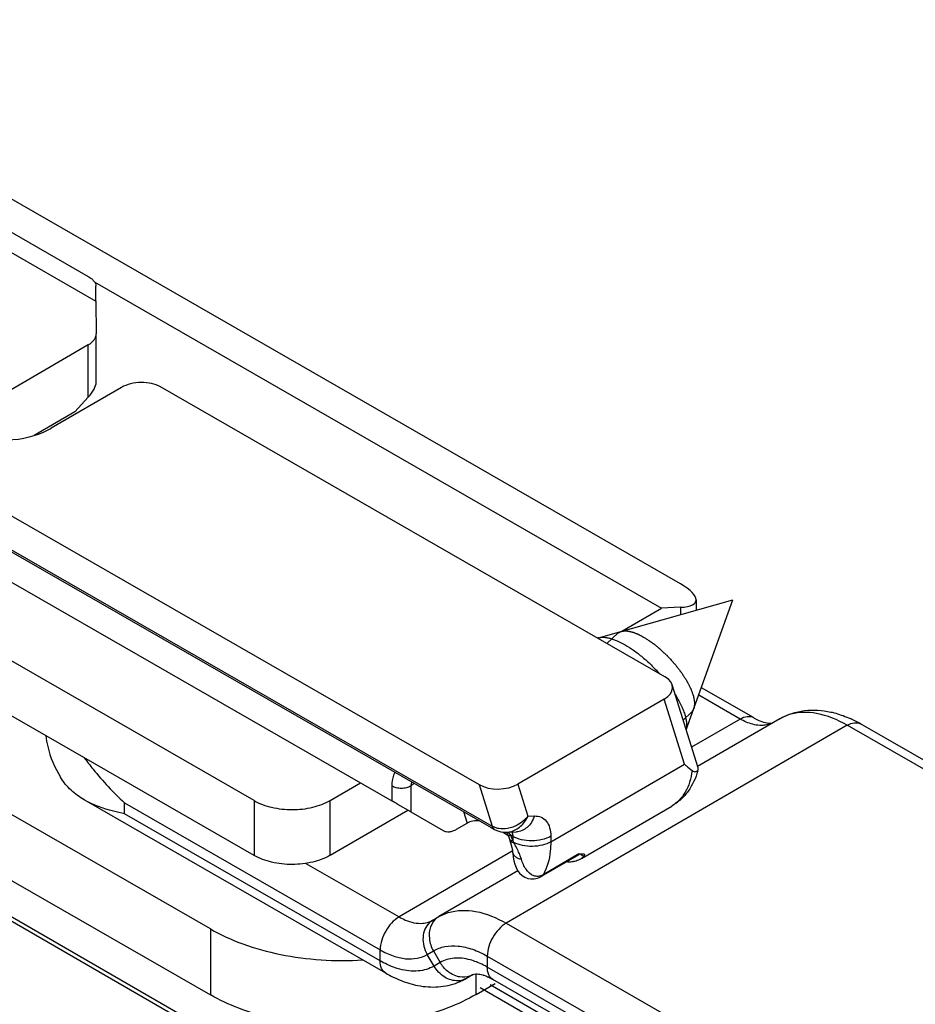
# Model space of a CAD drawing. Units: millimetres. Extents: x 1060 to 1755, y 404 to 873.
# Drawn here: x 1449 to 1482, y 620 to 657 of the extents above; entities that cross this region are included whole.
import ezdxf

# ---------------------------------------------------------------- set-up
doc = ezdxf.new("R2010")
doc.units = ezdxf.units.MM
doc.header["$LTSCALE"] = 23.1
doc.layers.add('1', color=7, linetype='CONTINUOUS')
doc.layers.add('COMPONENTI_DI_ASSIEME', color=7, linetype='CONTINUOUS')

msp = doc.modelspace()

# ---------------------------------------------------------------- linework, layer by layer
at = {"layer": '1', "linetype": 'Continuous'}
for p, q in [((1473.482, 635.989), (1402.948, 676.507)), ((1457.612, 627.923), (1386.015, 669.051)), ((1457.612, 625.882), (1386.015, 667.01)), ((1455.98, 623.145), (1390.408, 660.812)), ((1390.408, 658.363), (1455.98, 620.696)), ((1451.673, 647.216), (1472.783, 635.089)), ((1471.296, 634.226), (1472.783, 635.089)), ((1473.489, 635.118), (1472.783, 635.089)), ((1473.489, 635.118), (1473.489, 634.846)), ((1474.071, 635.395), (1474.071, 635.011)), ((1460.44, 627.927), (1461.569, 628.582)), ((1457.612, 627.923), (1457.612, 625.882)), ((1460.44, 625.886), (1460.44, 627.927)), ((1460.44, 625.886), (1463.336, 627.566)), ((1455.98, 623.145), (1455.98, 620.696)), ((1465.88, 620.71), (1465.88, 621.468)), ((1465.88, 620.71), (1466.585, 621.119))]:
    msp.add_line(p, q, dxfattribs=at)
msp.add_ellipse((1472.071, 635.932), major_axis=(1.993, -0.587), ratio=0.284921, start_param=-0.699218, end_param=0.871578, dxfattribs=at)
for points, knots in [([(1457.612, 627.923), (1457.813, 627.807), (1458.28, 627.639), (1459.027, 627.559), (1459.773, 627.641), (1460.24, 627.811), (1460.44, 627.927)], [0, 0, 0, 0, 0.237472, 0.500318, 0.762991, 1, 1, 1, 1]), ([(1460.44, 625.886), (1460.24, 625.769), (1459.773, 625.6), (1459.027, 625.517), (1458.28, 625.597), (1457.813, 625.766), (1457.612, 625.882)], [0, 0, 0, 0, 0.237009, 0.499682, 0.762528, 1, 1, 1, 1]), ([(1455.98, 623.145), (1456.366, 622.923), (1457.219, 622.54), (1458.609, 622.16), (1460.11, 621.963), (1461.138, 621.96), (1461.655, 621.991)], [0, 0, 0, 0, 0.227912, 0.475291, 0.735385, 1, 1, 1, 1]), ([(1465.88, 620.71), (1465.542, 620.514), (1464.802, 620.168), (1463.597, 619.799), (1462.292, 619.572), (1460.935, 619.493), (1459.578, 619.568), (1458.27, 619.792), (1457.062, 620.157), (1456.32, 620.5), (1455.98, 620.696)], [0, 0, 0, 0, 0.114026, 0.237097, 0.366682, 0.499684, 0.63273, 0.762444, 0.885717, 1, 1, 1, 1])]:
    msp.add_open_spline(points, degree=3, knots=knots, dxfattribs=at)
at = {"layer": 'COMPONENTI_DI_ASSIEME', "linetype": 'Continuous'}
for p, q in [((1386.094, 674.41), (1465.987, 628.516)), ((1386.429, 672.949), (1466.469, 626.97)), ((1386.506, 672.836), (1466.44, 626.919)), ((1397.84, 665.19), (1462.738, 627.91)), ((1447.421, 649.731), (1451.425, 647.432)), ((1446.681, 649.401), (1451.722, 646.505)), ((1451.722, 646.505), (1451.727, 645.292)), ((1451.727, 643.496), (1451.727, 645.292)), ((1451.436, 644.884), (1447.693, 642.711)), ((1451.436, 642.938), (1451.436, 644.884)), ((1452.673, 643.301), (1450.049, 641.778)), ((1472.905, 632.531), (1454.12, 643.322)), ((1451.436, 642.938), (1450.93, 642.385)), ((1450.93, 642.385), (1449.422, 641.51)), ((1470.428, 633.98), (1475.434, 635.397)), ((1473.699, 630.552), (1475.434, 635.397)), ((1470.748, 633.77), (1471.154, 634.15)), ((1474.138, 629.144), (1473.175, 632.232)), ((1475.704, 630.959), (1474.162, 631.845)), ((1476.202, 631.01), (1474.262, 632.124)), ((1472.877, 631.695), (1467.433, 628.537)), ((1473.631, 629.276), (1472.877, 631.695)), ((1473.584, 630.919), (1473.898, 631.212)), ((1479.693, 630.726), (1466.997, 623.359)), ((1475.704, 630.959), (1473.898, 629.912)), ((1477.186, 630.97), (1474.113, 629.187)), ((1477.186, 630.97), (1477.188, 630.971)), ((1667.822, 522.657), (1479.693, 630.726)), ((1666.936, 523.503), (1480.191, 630.777)), ((1468.654, 626.388), (1473.631, 629.276)), ((1467.43, 612.709), (1439.853, 628.63)), ((1463.445, 628.462), (1463.563, 628.572)), ((1465.987, 628.516), (1466.469, 626.97)), ((1467.433, 628.537), (1467.807, 627.34)), ((1467.534, 612.48), (1439.957, 628.402)), ((1462.738, 628.461), (1462.738, 627.91)), ((1463.445, 628.462), (1463.445, 627.503)), ((1462.51, 621.501), (1451.285, 627.949)), ((1452.783, 627.427), (1452.783, 627.835)), ((1452.783, 627.835), (1462.303, 622.367)), ((1463.445, 627.503), (1462.963, 627.781)), ((1462.303, 621.959), (1452.783, 627.427)), ((1463.445, 627.503), (1464.649, 626.807)), ((1465.404, 627.514), (1465.538, 627.084)), ((1469.801, 625.77), (1473.157, 627.718)), ((1465.148, 626.858), (1465.538, 627.084)), ((1467.807, 627.34), (1468.043, 627.349)), ((1466.44, 626.919), (1466.558, 626.851)), ((1466.558, 626.851), (1466.647, 626.807)), ((1466.855, 626.754), (1467.054, 626.639)), ((1467.001, 626.743), (1467.039, 626.681)), ((1467.01, 626.743), (1467.375, 626.757)), ((1467.039, 626.681), (1467.056, 626.645)), ((1467.056, 626.645), (1467.056, 626.645)), ((1467.056, 626.645), (1467.088, 626.565)), ((1467.24, 626.592), (1467.164, 626.635)), ((1467.088, 626.565), (1467.117, 626.483)), ((1467.117, 626.483), (1467.135, 626.428)), ((1467.135, 626.428), (1467.172, 626.308)), ((1467.172, 626.308), (1467.205, 626.179)), ((1467.24, 626.592), (1467.24, 626.434)), ((1468.654, 626.594), (1468.654, 626.388)), ((1467.218, 626.035), (1463.008, 623.593)), ((1467.234, 626.008), (1467.234, 626.007)), ((1469.694, 625.901), (1468.302, 625.093)), ((1469.705, 625.937), (1468.368, 625.161)), ((1459.54, 625.585), (1463.008, 623.593)), ((1467.432, 625.31), (1464.491, 623.603)), ((1464.261, 623.471), (1464.491, 623.603)), ((1466.997, 623.359), (1655.127, 515.29)), ((1462.303, 621.959), (1462.303, 622.367)), ((1464.057, 622.196), (1464.286, 622.329)), ((1464.286, 622.329), (1464.537, 621.896)), ((1464.308, 621.763), (1464.057, 622.196)), ((1464.537, 621.896), (1464.308, 621.763)), ((1466.292, 622.133), (1466.292, 621.725)), ((1466.292, 622.133), (1651.331, 515.839)), ((1651.331, 515.431), (1466.292, 621.725)), ((1465.744, 621.44), (1465.514, 621.307)), ((1653.244, 513.993), (1466.499, 621.267)), ((1466.03, 620.97), (1481.748, 611.895)), ((1466.393, 621.083), (1481.767, 612.207))]:
    msp.add_line(p, q, dxfattribs=at)
for points in [[(1466.647, 626.807), (1466.796, 626.76), (1466.954, 626.742), (1467.012, 626.743)], [(1467.205, 626.179), (1467.227, 626.069), (1467.234, 626.008)], [(1467.234, 626.007), (1467.238, 625.965), (1467.256, 625.815), (1467.282, 625.68), (1467.316, 625.554), (1467.362, 625.435), (1467.422, 625.324), (1467.496, 625.224), (1467.586, 625.139), (1467.688, 625.074), (1467.799, 625.029), (1467.917, 625.006), (1468.039, 625.007), (1468.162, 625.032)], [(1468.162, 625.032), (1468.282, 625.082), (1468.302, 625.093)]]:
    msp.add_lwpolyline(points, dxfattribs=at)
for centre, radius, start, end in [((1448.753, 644.013), 2.583, 298.1538, 300.1099), ((1470.554, 633.536), 0.462, 105.7664, 109.5415), ((1477.944, 626.875), 4.502, 60.0637, 65.5258), ((1464.779, 625.624), 2.59, 22.1648, 22.9683), ((1464.848, 625.651), 2.517, 18.1093, 22.1823), ((1438.129, 610.393), 33.238, 28.7193, 28.8545), ((1457.517, 621.045), 11.116, 27.8738, 28.5939), ((1469.431, 626.256), 0.606, 300.123, 304.5076), ((1469.439, 626.245), 0.592, 304.5162, 307.868), ((1469.443, 626.24), 0.586, 307.8844, 318.1978), ((1464.332, 623.355), 2.364, 289.0077, 299.9698), ((1465.166, 621.929), 0.713, 273.192, 286.3306)]:
    msp.add_arc(centre, radius, start, end, dxfattribs=at)
for centre, major_axis, ratio, start_param, end_param in [((1451.722, 642.761), (-0.012, 5.295), 0.002178, -0.785391, -0.619525), ((1450.727, 642.984), (0.96, 0.652), 0.429696, -1.066837, -0.281439), ((1453.382, 642.894), (1.023, 0.04), 0.576322, 0.743322, 2.314119), ((1448.632, 642.593), (2.158, 0.269), 0.565616, -2.497425, -0.97309), ((1472.168, 632.103), (1.023, 0.04), 0.576322, -0.827474, 0.743322), ((1466.725, 628.944), (1.023, 0.04), 0.576322, -2.39827, -0.827474), ((1465.893, 626.88), (0.511, 0.02), 0.576322, 1.335956, 2.314119)]:
    msp.add_ellipse(centre, major_axis=major_axis, ratio=ratio, start_param=start_param, end_param=end_param, dxfattribs=at)
for points, knots in [([(1451.425, 647.432), (1451.468, 647.407), (1451.546, 647.355), (1451.642, 647.267), (1451.704, 647.172), (1451.719, 647.104), (1451.719, 647.072)], [0, 0, 0, 0, 0.311116, 0.577314, 0.801943, 1, 1, 1, 1]), ([(1451.436, 644.884), (1451.48, 644.909), (1451.559, 644.964), (1451.654, 645.064), (1451.714, 645.175), (1451.727, 645.254), (1451.727, 645.292)], [0, 0, 0, 0, 0.289645, 0.548923, 0.782137, 1, 1, 1, 1]), ([(1470.428, 633.98), (1470.491, 633.998), (1470.597, 634.006), (1470.741, 633.991), (1470.863, 633.964), (1470.994, 633.924), (1471.183, 633.849), (1471.325, 633.776), (1471.419, 633.722)], [0, 0, 0, 0, 0.187939, 0.29659, 0.415942, 0.546208, 0.687294, 1, 1, 1, 1]), ([(1471.164, 634.158), (1471.176, 634.166), (1471.195, 634.176), (1471.22, 634.191), (1471.236, 634.2), (1471.248, 634.207), (1471.256, 634.211), (1471.262, 634.215), (1471.265, 634.216), (1471.269, 634.217), (1471.274, 634.218), (1471.282, 634.219), (1471.292, 634.221), (1471.308, 634.224), (1471.328, 634.228), (1471.348, 634.232), (1471.364, 634.235), (1471.374, 634.237), (1471.382, 634.239), (1471.387, 634.24), (1471.391, 634.241), (1471.395, 634.241), (1471.404, 634.24), (1471.415, 634.239), (1471.434, 634.238), (1471.458, 634.237), (1471.482, 634.236), (1471.501, 634.234), (1471.515, 634.234), (1471.527, 634.233), (1471.535, 634.232), (1471.54, 634.232), (1471.544, 634.232), (1471.548, 634.231), (1471.553, 634.23), (1471.563, 634.227), (1471.576, 634.224), (1471.592, 634.22), (1471.614, 634.215), (1471.641, 634.208), (1471.668, 634.202), (1471.69, 634.197), (1471.703, 634.193), (1471.713, 634.191), (1471.718, 634.19), (1471.724, 634.187), (1471.732, 634.184), (1471.743, 634.18), (1471.758, 634.174), (1471.782, 634.164), (1471.812, 634.153), (1471.848, 634.139), (1471.874, 634.128), (1471.892, 634.121), (1471.9, 634.118), (1471.905, 634.116), (1471.912, 634.113), (1471.923, 634.107), (1471.939, 634.099), (1471.964, 634.086), (1471.996, 634.07), (1472.047, 634.043), (1472.085, 634.024), (1472.111, 634.01)], [0, 0, 0, 0, 0.0625, 0.09375, 0.125, 0.140625, 0.15625, 0.164062, 0.167969, 0.171875, 0.179688, 0.1875, 0.203125, 0.21875, 0.25, 0.28125, 0.296875, 0.3125, 0.320312, 0.328125, 0.332031, 0.335938, 0.34375, 0.359375, 0.375, 0.40625, 0.4375, 0.453125, 0.46875, 0.484375, 0.492188, 0.496094, 0.5, 0.503906, 0.507812, 0.515625, 0.53125, 0.546875, 0.5625, 0.59375, 0.625, 0.640625, 0.65625, 0.664062, 0.667969, 0.671875, 0.679688, 0.6875, 0.703125, 0.71875, 0.75, 0.78125, 0.8125, 0.820312, 0.828125, 0.832031, 0.835938, 0.84375, 0.859375, 0.875, 0.90625, 0.9375, 1, 1, 1, 1]), ([(1472.111, 634.01), (1472.144, 633.989), (1472.194, 633.957), (1472.26, 633.914), (1472.302, 633.887), (1472.335, 633.865), (1472.36, 633.849), (1472.378, 633.837), (1472.391, 633.829), (1472.396, 633.825), (1472.4, 633.823), (1472.404, 633.819), (1472.412, 633.814), (1472.423, 633.805), (1472.44, 633.791), (1472.461, 633.774), (1472.487, 633.754), (1472.521, 633.727), (1472.564, 633.693), (1472.607, 633.659), (1472.642, 633.632), (1472.663, 633.615), (1472.68, 633.601), (1472.691, 633.592), (1472.7, 633.586), (1472.708, 633.578), (1472.723, 633.564), (1472.744, 633.545), (1472.777, 633.513), (1472.819, 633.474), (1472.87, 633.427), (1472.912, 633.387), (1472.945, 633.356), (1472.966, 633.336), (1472.983, 633.321), (1472.995, 633.309), (1473.007, 633.296), (1473.023, 633.279), (1473.042, 633.257), (1473.074, 633.223), (1473.113, 633.18), (1473.16, 633.128), (1473.199, 633.085), (1473.23, 633.051), (1473.248, 633.032), (1473.26, 633.019), (1473.268, 633.01), (1473.28, 632.994), (1473.304, 632.963), (1473.339, 632.918), (1473.381, 632.864), (1473.416, 632.819), (1473.444, 632.783), (1473.465, 632.756), (1473.482, 632.734), (1473.496, 632.716), (1473.51, 632.698), (1473.524, 632.676), (1473.547, 632.64), (1473.576, 632.596), (1473.61, 632.543), (1473.645, 632.49), (1473.673, 632.446), (1473.696, 632.411), (1473.711, 632.388), (1473.719, 632.371), (1473.728, 632.354), (1473.74, 632.332), (1473.753, 632.306), (1473.771, 632.271), (1473.793, 632.228), (1473.815, 632.185), (1473.833, 632.15), (1473.844, 632.129), (1473.853, 632.111), (1473.859, 632.1), (1473.863, 632.092), (1473.867, 632.085), (1473.868, 632.079), (1473.871, 632.071), (1473.875, 632.061), (1473.881, 632.046), (1473.891, 632.018), (1473.905, 631.978), (1473.923, 631.93), (1473.937, 631.89), (1473.947, 631.862), (1473.953, 631.846), (1473.957, 631.834), (1473.961, 631.825), (1473.964, 631.817), (1473.967, 631.808), (1473.968, 631.8), (1473.971, 631.786), (1473.974, 631.769), (1473.977, 631.748), (1473.981, 631.727), (1473.986, 631.699), (1473.991, 631.671), (1473.996, 631.644), (1473.999, 631.623), (1474.003, 631.602), (1474.005, 631.586), (1474.007, 631.576), (1474.008, 631.571), (1474.009, 631.566), (1474.009, 631.564), (1474.008, 631.559), (1474.008, 631.553), (1474.007, 631.542), (1474.005, 631.528), (1474.003, 631.505), (1474.001, 631.477), (1473.998, 631.449), (1473.996, 631.426), (1473.994, 631.409), (1473.993, 631.395), (1473.992, 631.384), (1473.991, 631.377), (1473.991, 631.372), (1473.991, 631.369), (1473.989, 631.367), (1473.988, 631.364), (1473.986, 631.36), (1473.983, 631.355), (1473.976, 631.343), (1473.966, 631.324), (1473.953, 631.3), (1473.935, 631.267), (1473.921, 631.242), (1473.912, 631.226)], [0, 0, 0, 0, 0.03125, 0.046875, 0.0625, 0.070312, 0.078125, 0.085938, 0.087891, 0.089844, 0.09082, 0.091797, 0.09375, 0.097656, 0.101562, 0.109375, 0.117188, 0.125, 0.140625, 0.15625, 0.164062, 0.171875, 0.175781, 0.179688, 0.181641, 0.183594, 0.1875, 0.195312, 0.203125, 0.21875, 0.234375, 0.25, 0.257812, 0.265625, 0.269531, 0.273438, 0.277344, 0.28125, 0.289062, 0.296875, 0.3125, 0.328125, 0.34375, 0.351562, 0.359375, 0.361328, 0.363281, 0.367188, 0.375, 0.390625, 0.40625, 0.421875, 0.429688, 0.4375, 0.445312, 0.449219, 0.453125, 0.460938, 0.46875, 0.484375, 0.5, 0.515625, 0.53125, 0.539062, 0.546875, 0.550781, 0.554688, 0.5625, 0.570312, 0.578125, 0.59375, 0.609375, 0.617188, 0.625, 0.628906, 0.632812, 0.634766, 0.636719, 0.638672, 0.640625, 0.644531, 0.648438, 0.65625, 0.671875, 0.6875, 0.703125, 0.710938, 0.714844, 0.71875, 0.722656, 0.724609, 0.726562, 0.730469, 0.734375, 0.742188, 0.75, 0.757812, 0.765625, 0.78125, 0.789062, 0.796875, 0.804688, 0.8125, 0.814453, 0.816406, 0.818359, 0.819336, 0.820312, 0.824219, 0.828125, 0.835938, 0.84375, 0.859375, 0.875, 0.882812, 0.890625, 0.898438, 0.902344, 0.90625, 0.908203, 0.90918, 0.910156, 0.912109, 0.914062, 0.917969, 0.921875, 0.9375, 0.953125, 0.96875, 1, 1, 1, 1]), ([(1471.419, 633.722), (1471.53, 633.659), (1471.753, 633.514), (1472.077, 633.262), (1472.397, 632.972), (1472.6, 632.76), (1472.699, 632.65)], [0, 0, 0, 0, 0.228217, 0.475474, 0.735165, 1, 1, 1, 1]), ([(1473.29, 631.866), (1473.367, 631.742), (1473.47, 631.556), (1473.581, 631.306), (1473.643, 631.133), (1473.687, 630.971), (1473.712, 630.821), (1473.717, 630.684), (1473.706, 630.599), (1473.697, 630.56)], [0, 0, 0, 0, 0.313185, 0.455685, 0.587425, 0.707741, 0.816351, 0.913472, 1, 1, 1, 1]), ([(1475.704, 630.959), (1475.786, 631.007), (1475.951, 631.076), (1476.135, 631.049), (1476.202, 631.01)], [0, 0, 0, 0, 0.550932, 1, 1, 1, 1]), ([(1477.188, 630.971), (1477.465, 631.131), (1478.102, 631.338), (1478.762, 631.29), (1479.082, 631.219)], [0, 0, 0, 0, 0.494837, 1, 1, 1, 1]), ([(1479.693, 630.726), (1479.34, 630.929), (1478.64, 631.227), (1477.86, 631.222), (1477.535, 631.122)], [0, 0, 0, 0, 0.544893, 1, 1, 1, 1]), ([(1479.082, 631.219), (1479.144, 631.205), (1479.392, 631.143), (1479.633, 631.053), (1479.809, 630.973)], [0, 0, 0, 0, 0.246164, 1, 1, 1, 1]), ([(1476.59, 630.724), (1476.538, 630.719), (1476.315, 630.716), (1476.093, 630.777), (1475.935, 630.844)], [0, 0, 0, 0, 0.23098, 1, 1, 1, 1]), ([(1476.202, 631.01), (1476.236, 630.99), (1476.357, 630.925), (1476.486, 630.871), (1476.581, 630.844)], [0, 0, 0, 0, 0.285354, 1, 1, 1, 1]), ([(1476.581, 630.844), (1476.668, 630.819), (1476.796, 630.793), (1476.926, 630.82), (1476.958, 630.838)], [0, 0, 0, 0, 0.709083, 1, 1, 1, 1]), ([(1479.693, 630.726), (1479.775, 630.774), (1479.939, 630.843), (1480.123, 630.815), (1480.191, 630.777)], [0, 0, 0, 0, 0.550932, 1, 1, 1, 1]), ([(1449.857, 630.331), (1449.872, 630.2), (1449.964, 629.661), (1450.184, 629.148), (1450.398, 628.795)], [0, 0, 0, 0, 0.242705, 1, 1, 1, 1]), ([(1451.281, 629.518), (1451.39, 629.373), (1451.853, 628.781), (1452.366, 628.226), (1452.783, 627.835)], [0, 0, 0, 0, 0.240256, 1, 1, 1, 1]), ([(1473.631, 629.276), (1473.657, 629.255), (1473.753, 629.178), (1473.849, 629.1), (1473.918, 629.041)], [0, 0, 0, 0, 0.26547, 1, 1, 1, 1]), ([(1462.855, 628.978), (1462.836, 628.943), (1462.762, 628.781), (1462.738, 628.599), (1462.738, 628.461)], [0, 0, 0, 0, 0.227323, 1, 1, 1, 1]), ([(1473.918, 629.041), (1473.898, 628.894), (1473.84, 628.616), (1473.68, 628.238), (1473.454, 627.93), (1473.26, 627.777), (1473.157, 627.718)], [0, 0, 0, 0, 0.280838, 0.537368, 0.774158, 1, 1, 1, 1]), ([(1474.129, 629.036), (1474.055, 628.766), (1473.876, 628.374), (1473.504, 627.954), (1473.278, 627.788), (1473.157, 627.718)], [0, 0, 0, 0, 0.501461, 0.750227, 1, 1, 1, 1]), ([(1473.918, 629.041), (1473.939, 629.023), (1473.984, 628.996), (1474.058, 628.994), (1474.115, 629.025), (1474.135, 629.061), (1474.14, 629.079)], [0, 0, 0, 0, 0.309022, 0.565774, 0.79024, 1, 1, 1, 1]), ([(1474.14, 629.079), (1474.144, 629.094), (1474.145, 629.117), (1474.14, 629.139), (1474.138, 629.144)], [0, 0, 0, 0, 0.738993, 1, 1, 1, 1]), ([(1451.285, 627.949), (1451.11, 628.049), (1450.771, 628.291), (1450.507, 628.615), (1450.398, 628.795)], [0, 0, 0, 0, 0.489628, 1, 1, 1, 1]), ([(1463.474, 628.622), (1463.471, 628.61), (1463.458, 628.557), (1463.45, 628.503), (1463.445, 628.462)], [0, 0, 0, 0, 0.244096, 1, 1, 1, 1]), ([(1463.445, 628.462), (1463.395, 628.433), (1463.279, 628.391), (1463.092, 628.37), (1462.905, 628.39), (1462.789, 628.432), (1462.738, 628.461)], [0, 0, 0, 0, 0.236987, 0.499682, 0.76255, 1, 1, 1, 1]), ([(1452.783, 627.427), (1452.644, 627.456), (1452.129, 627.577), (1451.621, 627.756), (1451.285, 627.949)], [0, 0, 0, 0, 0.268107, 1, 1, 1, 1]), ([(1462.828, 627.869), (1462.82, 627.872), (1462.789, 627.883), (1462.759, 627.898), (1462.738, 627.91)], [0, 0, 0, 0, 0.259276, 1, 1, 1, 1]), ([(1467.807, 627.34), (1467.682, 627.185), (1467.462, 627.015), (1467.212, 626.925), (1467.148, 626.908)], [0, 0, 0, 0, 0.75101, 1, 1, 1, 1]), ([(1467.153, 626.763), (1467.291, 626.797), (1467.562, 626.951), (1467.739, 627.2), (1467.807, 627.34)], [0, 0, 0, 0, 0.478505, 1, 1, 1, 1]), ([(1468.043, 627.349), (1468.016, 627.267), (1467.946, 627.112), (1467.789, 626.921), (1467.594, 626.794), (1467.446, 626.76), (1467.375, 626.757)], [0, 0, 0, 0, 0.275447, 0.532641, 0.771919, 1, 1, 1, 1]), ([(1468.043, 627.349), (1468.128, 627.353), (1468.3, 627.327), (1468.511, 627.161), (1468.632, 626.9), (1468.654, 626.701), (1468.654, 626.594)], [0, 0, 0, 0, 0.232388, 0.456924, 0.706629, 1, 1, 1, 1]), ([(1464.649, 626.807), (1464.682, 626.788), (1464.758, 626.761), (1464.884, 626.758), (1465.017, 626.791), (1465.104, 626.832), (1465.148, 626.858)], [0, 0, 0, 0, 0.217604, 0.450732, 0.710107, 1, 1, 1, 1]), ([(1466.469, 626.97), (1466.477, 626.945), (1466.499, 626.898), (1466.537, 626.863), (1466.558, 626.851)], [0, 0, 0, 0, 0.525115, 1, 1, 1, 1]), ([(1467.148, 626.908), (1467.112, 626.898), (1466.97, 626.867), (1466.822, 626.864), (1466.716, 626.882)], [0, 0, 0, 0, 0.259807, 1, 1, 1, 1]), ([(1467.056, 626.645), (1467.059, 626.638), (1467.078, 626.628), (1467.097, 626.629), (1467.108, 626.629)], [0, 0, 0, 0, 0.36606, 1, 1, 1, 1]), ([(1467.108, 626.629), (1467.113, 626.629), (1467.131, 626.63), (1467.15, 626.633), (1467.164, 626.635)], [0, 0, 0, 0, 0.219131, 1, 1, 1, 1]), ([(1467.203, 626.752), (1467.209, 626.741), (1467.232, 626.691), (1467.24, 626.634), (1467.24, 626.592)], [0, 0, 0, 0, 0.227096, 1, 1, 1, 1]), ([(1467.117, 626.483), (1467.119, 626.478), (1467.132, 626.455), (1467.16, 626.446), (1467.18, 626.441)], [0, 0, 0, 0, 0.200298, 1, 1, 1, 1]), ([(1467.135, 626.428), (1467.137, 626.421), (1467.153, 626.393), (1467.187, 626.38), (1467.211, 626.374)], [0, 0, 0, 0, 0.203834, 1, 1, 1, 1]), ([(1467.18, 626.441), (1467.184, 626.44), (1467.204, 626.436), (1467.224, 626.434), (1467.24, 626.434)], [0, 0, 0, 0, 0.225921, 1, 1, 1, 1]), ([(1467.211, 626.374), (1467.216, 626.373), (1467.238, 626.368), (1467.26, 626.366), (1467.277, 626.365)], [0, 0, 0, 0, 0.228775, 1, 1, 1, 1]), ([(1468.654, 626.594), (1468.554, 626.536), (1468.321, 626.451), (1467.947, 626.41), (1467.574, 626.45), (1467.34, 626.534), (1467.24, 626.592)], [0, 0, 0, 0, 0.237016, 0.499682, 0.762522, 1, 1, 1, 1]), ([(1468.654, 626.388), (1468.557, 626.331), (1468.333, 626.248), (1467.973, 626.205), (1467.609, 626.237), (1467.379, 626.312), (1467.277, 626.365)], [0, 0, 0, 0, 0.23553, 0.49651, 0.759377, 1, 1, 1, 1]), ([(1468.654, 626.388), (1468.654, 626.271), (1468.634, 625.85), (1468.522, 625.426), (1468.368, 625.161)], [0, 0, 0, 0, 0.275829, 1, 1, 1, 1]), ([(1467.234, 626.007), (1467.237, 625.977), (1467.258, 625.912), (1467.331, 625.834), (1467.436, 625.776), (1467.517, 625.753), (1467.56, 625.745)], [0, 0, 0, 0, 0.207817, 0.438438, 0.703459, 1, 1, 1, 1]), ([(1467.56, 625.745), (1467.548, 625.785), (1467.49, 625.957), (1467.408, 626.119), (1467.344, 626.242)], [0, 0, 0, 0, 0.232802, 1, 1, 1, 1]), ([(1469.705, 625.937), (1469.706, 625.929), (1469.708, 625.916), (1469.699, 625.904), (1469.694, 625.901)], [0, 0, 0, 0, 0.556965, 1, 1, 1, 1]), ([(1469.705, 625.937), (1469.713, 625.937), (1469.746, 625.941), (1469.778, 625.944), (1469.802, 625.945)], [0, 0, 0, 0, 0.263901, 1, 1, 1, 1]), ([(1469.88, 625.849), (1469.869, 625.855), (1469.826, 625.879), (1469.784, 625.905), (1469.753, 625.926)], [0, 0, 0, 0, 0.23937, 1, 1, 1, 1]), ([(1469.802, 625.945), (1469.82, 625.946), (1469.845, 625.946), (1469.875, 625.94), (1469.892, 625.934), (1469.905, 625.925), (1469.914, 625.904), (1469.906, 625.887), (1469.9, 625.877)], [0, 0, 0, 0, 0.340067, 0.477471, 0.591418, 0.685585, 0.772526, 1, 1, 1, 1]), ([(1468.024, 625.124), (1467.906, 625.166), (1467.754, 625.313), (1467.629, 625.545), (1467.58, 625.677), (1467.56, 625.745)], [0, 0, 0, 0, 0.473027, 0.732137, 1, 1, 1, 1]), ([(1469.505, 625.65), (1469.485, 625.646), (1469.399, 625.634), (1469.312, 625.633), (1469.246, 625.637)], [0, 0, 0, 0, 0.235902, 1, 1, 1, 1]), ([(1469.736, 625.732), (1469.719, 625.722), (1469.646, 625.685), (1469.566, 625.661), (1469.505, 625.65)], [0, 0, 0, 0, 0.239737, 1, 1, 1, 1]), ([(1469.9, 625.877), (1469.899, 625.874), (1469.893, 625.865), (1469.886, 625.856), (1469.88, 625.849)], [0, 0, 0, 0, 0.2217, 1, 1, 1, 1]), ([(1468.184, 625.102), (1468.17, 625.101), (1468.116, 625.1), (1468.062, 625.111), (1468.024, 625.124)], [0, 0, 0, 0, 0.25412, 1, 1, 1, 1]), ([(1468.368, 625.161), (1468.353, 625.152), (1468.296, 625.123), (1468.231, 625.106), (1468.184, 625.102)], [0, 0, 0, 0, 0.262994, 1, 1, 1, 1]), ([(1468.368, 625.161), (1468.364, 625.154), (1468.347, 625.127), (1468.322, 625.105), (1468.302, 625.093)], [0, 0, 0, 0, 0.261643, 1, 1, 1, 1]), ([(1464.839, 623.755), (1465.164, 623.855), (1465.945, 623.86), (1466.644, 623.562), (1466.997, 623.359)], [0, 0, 0, 0, 0.455107, 1, 1, 1, 1]), ([(1463.008, 623.593), (1462.798, 623.471), (1462.468, 623.088), (1462.303, 622.609), (1462.303, 622.367)], [0, 0, 0, 0, 0.499834, 1, 1, 1, 1]), ([(1463.008, 623.593), (1463.083, 623.55), (1463.357, 623.411), (1463.673, 623.337), (1463.894, 623.357)], [0, 0, 0, 0, 0.279446, 1, 1, 1, 1]), ([(1464.133, 623.374), (1464.064, 623.307), (1463.949, 623.138), (1463.857, 622.723), (1463.947, 622.387), (1464.057, 622.196)], [0, 0, 0, 0, 0.229381, 0.473938, 1, 1, 1, 1]), ([(1463.894, 623.357), (1463.927, 623.36), (1464.054, 623.378), (1464.178, 623.423), (1464.261, 623.471)], [0, 0, 0, 0, 0.257939, 1, 1, 1, 1]), ([(1464.491, 623.603), (1464.456, 623.583), (1464.322, 623.489), (1464.226, 623.345), (1464.183, 623.23)], [0, 0, 0, 0, 0.244946, 1, 1, 1, 1]), ([(1466.997, 623.359), (1466.787, 623.238), (1466.457, 622.854), (1466.292, 622.376), (1466.292, 622.133)], [0, 0, 0, 0, 0.499834, 1, 1, 1, 1]), ([(1464.183, 623.23), (1464.131, 623.09), (1464.101, 622.769), (1464.206, 622.467), (1464.286, 622.329)], [0, 0, 0, 0, 0.481933, 1, 1, 1, 1]), ([(1462.303, 622.367), (1462.457, 622.278), (1462.763, 622.133), (1463.234, 622.021), (1463.675, 622.033), (1463.941, 622.129), (1464.057, 622.196)], [0, 0, 0, 0, 0.289509, 0.548848, 0.782179, 1, 1, 1, 1]), ([(1464.286, 622.329), (1464.419, 622.405), (1464.723, 622.515), (1465.227, 622.529), (1465.765, 622.4), (1466.116, 622.234), (1466.292, 622.133)], [0, 0, 0, 0, 0.217829, 0.451151, 0.710484, 1, 1, 1, 1]), ([(1462.51, 621.501), (1462.442, 621.539), (1462.326, 621.685), (1462.303, 621.863), (1462.303, 621.959)], [0, 0, 0, 0, 0.44885, 1, 1, 1, 1]), ([(1462.652, 621.783), (1462.622, 621.796), (1462.504, 621.849), (1462.388, 621.91), (1462.303, 621.959)], [0, 0, 0, 0, 0.244241, 1, 1, 1, 1]), ([(1465.654, 621.995), (1465.46, 622.048), (1465.073, 622.097), (1464.693, 621.986), (1464.537, 621.896)], [0, 0, 0, 0, 0.527998, 1, 1, 1, 1]), ([(1464.934, 621.484), (1464.894, 621.509), (1464.737, 621.619), (1464.61, 621.771), (1464.537, 621.896)], [0, 0, 0, 0, 0.244949, 1, 1, 1, 1]), ([(1465.969, 621.886), (1465.943, 621.897), (1465.84, 621.939), (1465.734, 621.974), (1465.654, 621.995)], [0, 0, 0, 0, 0.256924, 1, 1, 1, 1]), ([(1466.292, 621.725), (1466.265, 621.74), (1466.16, 621.799), (1466.051, 621.851), (1465.969, 621.886)], [0, 0, 0, 0, 0.256143, 1, 1, 1, 1]), ([(1463.035, 621.649), (1463.003, 621.657), (1462.873, 621.695), (1462.746, 621.742), (1462.652, 621.783)], [0, 0, 0, 0, 0.242774, 1, 1, 1, 1]), ([(1464.308, 621.763), (1464.13, 621.661), (1463.697, 621.534), (1463.257, 621.59), (1463.035, 621.649)], [0, 0, 0, 0, 0.472143, 1, 1, 1, 1]), ([(1465.206, 621.217), (1465.033, 621.207), (1464.661, 621.32), (1464.403, 621.598), (1464.308, 621.763)], [0, 0, 0, 0, 0.475546, 1, 1, 1, 1]), ([(1466.499, 621.267), (1466.431, 621.306), (1466.315, 621.452), (1466.292, 621.63), (1466.292, 621.725)], [0, 0, 0, 0, 0.44885, 1, 1, 1, 1]), ([(1462.51, 621.501), (1462.599, 621.45), (1462.951, 621.262), (1463.329, 621.123), (1463.618, 621.058)], [0, 0, 0, 0, 0.257453, 1, 1, 1, 1]), ([(1465.267, 621.358), (1465.239, 621.363), (1465.122, 621.388), (1465.011, 621.437), (1464.934, 621.484)], [0, 0, 0, 0, 0.243228, 1, 1, 1, 1]), ([(1465.742, 621.439), (1465.708, 621.419), (1465.56, 621.351), (1465.388, 621.339), (1465.267, 621.358)], [0, 0, 0, 0, 0.245021, 1, 1, 1, 1]), ([(1465.742, 621.439), (1465.748, 621.442), (1465.784, 621.462), (1465.826, 621.468), (1465.861, 621.469)], [0, 0, 0, 0, 0.159886, 1, 1, 1, 1]), ([(1465.861, 621.469), (1465.877, 621.47), (1465.965, 621.47), (1466.052, 621.453), (1466.121, 621.433)], [0, 0, 0, 0, 0.190004, 1, 1, 1, 1]), ([(1466.121, 621.433), (1466.135, 621.429), (1466.195, 621.411), (1466.254, 621.388), (1466.299, 621.368)], [0, 0, 0, 0, 0.229539, 1, 1, 1, 1]), ([(1466.299, 621.368), (1466.315, 621.361), (1466.383, 621.331), (1466.449, 621.296), (1466.499, 621.267)], [0, 0, 0, 0, 0.23448, 1, 1, 1, 1]), ([(1463.618, 621.058), (1463.865, 621.004), (1464.368, 620.951), (1464.869, 621.039), (1465.102, 621.119)], [0, 0, 0, 0, 0.506158, 1, 1, 1, 1])]:
    msp.add_open_spline(points, degree=3, knots=knots, dxfattribs=at)
for points in [[(1477.535, 631.122), (1477.414, 631.084), (1477.296, 631.033), (1477.186, 630.97)], [(1475.935, 630.844), (1475.856, 630.878), (1475.778, 630.917), (1475.704, 630.959)], [(1476.783, 630.762), (1476.72, 630.742), (1476.655, 630.73), (1476.59, 630.724)], [(1462.963, 627.781), (1462.916, 627.807), (1462.871, 627.836), (1462.828, 627.869)], [(1466.586, 626.916), (1466.546, 626.93), (1466.507, 626.948), (1466.469, 626.97)], [(1466.716, 626.882), (1466.672, 626.89), (1466.628, 626.901), (1466.586, 626.916)], [(1467.012, 626.743), (1467.059, 626.745), (1467.107, 626.752), (1467.153, 626.763)], [(1467.164, 626.635), (1467.138, 626.674), (1467.107, 626.711), (1467.075, 626.745)], [(1464.491, 623.603), (1464.6, 623.666), (1464.718, 623.717), (1464.839, 623.755)], [(1464.261, 623.471), (1464.215, 623.444), (1464.172, 623.411), (1464.133, 623.374)], [(1465.513, 621.307), (1465.467, 621.28), (1465.418, 621.259), (1465.367, 621.244)]]:
    msp.add_open_spline(points, degree=3, dxfattribs=at)

doc.saveas('drawing.dxf')
